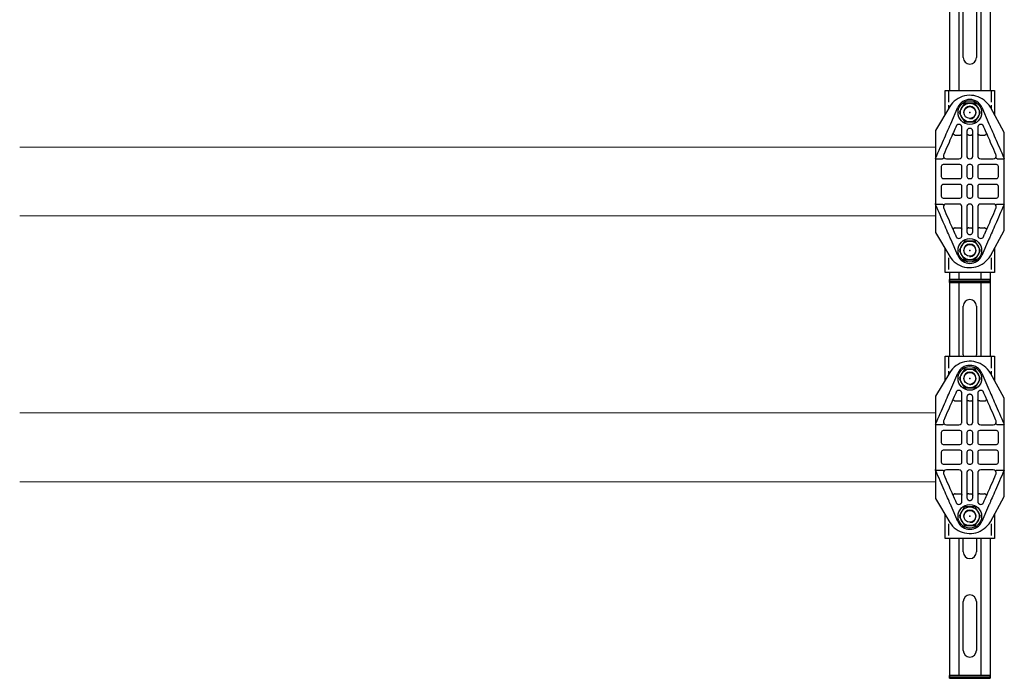
# Model space of a CAD drawing. Units: millimetres. Extents: x 3483 to 19871, y 20825 to 26786.
# Drawn here: x 15517 to 16516, y 20974 to 21643 of the extents above; entities that cross this region are included whole.
import ezdxf

# ---------------------------------------------------------------- set-up
doc = ezdxf.new("R2010")
doc.units = ezdxf.units.MM
doc.set_wipeout_variables(frame=1)
doc.header["$PDSIZE"] = -1
doc.linetypes.add('ACAD_ISO02W100', pattern=[15, 12, -3])
for name, color, linetype in [('Крепления', 40, 'Continuous'), ('Крышки', 160, 'Continuous'), ('МП', 71, 'Continuous'), ('Хомуты. Крепления', 181, 'Continuous')]:
    doc.layers.add(name, color=color, linetype=linetype)

# ---------------------------------------------------------------- blocks, each defined once
blk = doc.blocks.new('*U340')
at = {"linetype": 'Continuous', "lineweight": -2}
blk.add_wipeout([(0, 30), (10, 30), (10, -30), (0, -30)], dxfattribs=at).dxf.layer = 'Крепления'
at = {"color": 0, "linetype": 'Continuous', "lineweight": -2}
blk.add_wipeout([(10, 20.65), (1010, 20.65), (1010, -20.65), (10, -20.65)], dxfattribs=at).dxf.layer = 'МП'
at = {"layer": 'Крепления', "linetype": 'Continuous', "lineweight": -2}
blk.add_lwpolyline([(0, 30), (10, 30), (10, -30), (0, -30)], close=True, dxfattribs=at)
at = {"layer": 'МП', "color": 0, "linetype": 'Continuous', "lineweight": -2}
for p, q in [((10, 20.65), (1010, 20.65)), ((10, 11.15), (1010, 11.15)), ((35.14, 6.75), (84.64, 6.75)), ((135.14, 6.75), (184.64, 6.75)), ((235.14, 6.75), (284.64, 6.75)), ((335.14, 6.75), (384.64, 6.75)), ((435.14, 6.75), (484.64, 6.75)), ((535.14, 6.75), (584.64, 6.75)), ((635.14, 6.75), (684.64, 6.75)), ((735.14, 6.75), (784.64, 6.75)), ((835.14, 6.75), (884.64, 6.75)), ((935.14, 6.75), (984.64, 6.75)), ((84.64, -6.75), (35.14, -6.75)), ((184.64, -6.75), (135.14, -6.75)), ((284.64, -6.75), (235.14, -6.75)), ((384.64, -6.75), (335.14, -6.75)), ((484.64, -6.75), (435.14, -6.75)), ((584.64, -6.75), (535.14, -6.75)), ((684.64, -6.75), (635.14, -6.75)), ((784.64, -6.75), (735.14, -6.75)), ((884.64, -6.75), (835.14, -6.75)), ((984.64, -6.75), (935.14, -6.75)), ((10, -11.15), (1010, -11.15)), ((10, -20.65), (1010, -20.65))]:
    blk.add_line(p, q, dxfattribs=at)
for centre, start, end in [((35.14, 0), 90, 270), ((84.64, 0), 270, 90), ((135.14, 0), 90, 270), ((184.64, 0), 270, 90), ((235.14, 0), 90, 270), ((284.64, 0), 270, 90), ((335.14, 0), 90, 270), ((384.64, 0), 270, 90), ((435.14, 0), 90, 270), ((484.64, 0), 270, 90), ((535.14, 0), 90, 270), ((584.64, 0), 270, 90), ((635.14, 0), 90, 270), ((684.64, 0), 270, 90), ((735.14, 0), 90, 270), ((784.64, 0), 270, 90), ((835.14, 0), 90, 270), ((884.64, 0), 270, 90), ((935.14, 0), 90, 270), ((984.64, 0), 270, 90)]:
    blk.add_arc(centre, 6.75, start, end, dxfattribs=at)
at = {"linetype": 'Continuous', "lineweight": -2}
for points, layer in [([(10, 12), (10, -12), (12.5, -12), (12.5, -10.97), (21.65, -10.97), (22.5, -9.5), (22.5, 9.5), (21.65, 10.97), (12.5, 10.97), (12.5, 12)], 'Крепления'), ([(1010, -20.65), (1012.8, -20.65), (1012.84, -20.65), (1012.88, -20.63), (1012.91, -20.62), (1012.94, -20.59), (1012.97, -20.56), (1012.99, -20.53), (1013, -20.49), (1013, -20.45), (1013, 20.45), (1013, 20.49), (1012.99, 20.53), (1012.97, 20.56), (1012.94, 20.59), (1012.91, 20.62), (1012.88, 20.63), (1012.84, 20.65), (1012.8, 20.65), (1010, 20.65)], 'Крышки')]:
    blk.add_wipeout(points, dxfattribs=at).dxf.layer = layer
at = {"layer": 'Крепления', "linetype": 'Continuous', "lineweight": -2}
for p, q in [((21.65, 10.97), (12.5, 10.97)), ((12.5, 10.97), (12.5, -10.97)), ((22.5, 9.5), (21.65, 10.97)), ((12.5, 5.48), (21.65, 5.48)), ((22.5, -9.5), (22.5, 9.5)), ((21.65, -5.48), (12.5, -5.48)), ((21.65, -10.97), (22.5, -9.5)), ((12.5, -10.97), (21.65, -10.97))]:
    blk.add_line(p, q, dxfattribs=at)
blk.add_lwpolyline([(12.5, 12), (12.5, -12), (10, -12), (10, 12)], close=True, dxfattribs=at)
for centre, radius, start, end in [((17.65, 8.23), 4.85, 325.56153, 25.56158), ((4.37, 0), 18.12, 1.4473, 17.61697), ((4.37, 0), 18.12, 342.38303, 358.55296), ((17.65, -8.23), 4.85, 334.43848, 34.43846)]:
    blk.add_arc(centre, radius, start, end, dxfattribs=at)
at = {"layer": 'Крышки', "linetype": 'Continuous', "lineweight": -2}
blk.add_line((1012, -20.65), (1012, 20.65), dxfattribs=at)
for points in [[(1010, 20.65), (1012, 20.65), (1012, -20.65), (1010, -20.65)], [(1010, 20.65), (1012, 20.65), (1012, -20.65), (1010, -20.65)], [(1010, -20.65), (1012.8, -20.65), (1012.84, -20.65), (1012.88, -20.63), (1012.91, -20.62), (1012.94, -20.59), (1012.97, -20.56), (1012.99, -20.53), (1013, -20.49), (1013, -20.45), (1013, 20.45), (1013, 20.49), (1012.99, 20.53), (1012.97, 20.56), (1012.94, 20.59), (1012.91, 20.62), (1012.88, 20.63), (1012.84, 20.65), (1012.8, 20.65), (1010, 20.65)]]:
    blk.add_lwpolyline(points, close=True, dxfattribs=at)
blk.add_lwpolyline([(1012, 20.65), (1012.8, 20.65, -0.414214), (1013, 20.45), (1013, -20.45, -0.414214), (1012.8, -20.65), (1012, -20.65)], format="xyb", close=True, dxfattribs=at)
blk = doc.blocks.new('*U11')
at = {"color": 0, "lineweight": -2}
blk.add_wipeout([(-25, -22.5), (25, -22.5), (25, 22.5), (-25, 22.5)], dxfattribs=at).dxf.layer = 'Крепления'
at = {"layer": 'Крепления', "color": 0, "lineweight": -2}
blk.add_lwpolyline([(-25, -22.5), (25, -22.5), (25, 22.5), (-25, 22.5)], close=True, dxfattribs=at)
at = {"layer": 'Крепления', "color": 0, "linetype": 'ACAD_ISO02W100', "lineweight": -2}
for points in [[(-21.5, -22.5), (-21.5, 22.5)], [(21.5, -22.5), (21.5, 22.5)]]:
    blk.add_lwpolyline(points, dxfattribs=at)
at = {"layer": 'Крепления', "color": 0, "lineweight": -2}
blk.add_circle((0, 0), 6.5, dxfattribs=at)
blk.add_point((0, 0), dxfattribs=at)
blk = doc.blocks.new('*U40')
at = {"color": 0, "lineweight": -2}
blk.add_wipeout([(35, -49.81), (35, 49.81), (20.82, 75.45), (19.51, 77.48), (18.04, 79.32), (16.41, 81.02), (14.61, 82.54), (12.67, 83.88), (10.61, 85.02), (8.45, 85.96), (6.21, 86.68), (3.91, 87.18), (1.57, 87.45), (-0.79, 87.49), (-3.13, 87.29), (-5.45, 86.87), (-7.71, 86.23), (-9.9, 85.36), (-12, 84.28), (-13.98, 83.01), (-15.82, 81.54), (-17.52, 79.91), (-19.04, 78.11), (-20.4, 76.14), (-35, 51.9), (-35, -51.9), (-20.4, -76.14), (-19.04, -78.11), (-17.52, -79.91), (-15.82, -81.54), (-13.98, -83.01), (-12, -84.28), (-9.9, -85.36), (-7.71, -86.23), (-5.45, -86.87), (-3.13, -87.29), (-0.79, -87.49), (1.57, -87.45), (3.91, -87.18), (6.21, -86.68), (8.45, -85.96), (10.61, -85.02), (12.67, -83.88), (14.61, -82.54), (16.41, -81.02), (18.04, -79.32), (19.51, -77.48), (20.82, -75.45)], dxfattribs=at).dxf.layer = 'Хомуты. Крепления'
at = {"layer": 'Хомуты. Крепления', "color": 0, "linetype": 'Continuous', "lineweight": -2}
for p, q in [((-19.42, 58.66), (-12.13, 75.31)), ((12.13, 75.31), (19.42, 58.66)), ((-8, 53.91), (-8, 54.81)), ((-8, 26.02), (-8, 53.91)), ((-3, 50.92), (-3, 25.92)), ((3, 25.92), (3, 50.92)), ((8, 54.81), (8, 53.91)), ((8, 53.91), (8, 26.02)), ((-14.88, 47.12), (-10, 47.12)), ((-1, 47.12), (1, 47.12)), ((10, 47.12), (14.88, 47.12)), ((-34.96, 23.08), (-27.88, 23.08)), ((-23.71, 22.92), (-11.1, 22.92)), ((-2.22, 23.92), (-2.65, 24.54)), ((2.7, 24.68), (2.18, 23.86)), ((11.1, 22.92), (23.71, 22.92)), ((27.88, 23.08), (34.96, 23.08)), ((-29, 15.08), (-29, 5)), ((-10, 17.08), (-27, 17.08)), ((-8, 5), (-8, 15.08)), ((-3, 15.08), (-3, 5)), ((1, 17.08), (-1, 17.08)), ((3, 5), (3, 15.08)), ((8, 15.08), (8, 5)), ((27, 17.08), (10, 17.08)), ((29, 5), (29, 15.08)), ((-27, 3), (-10, 3)), ((-1, 3), (1, 3)), ((10, 3), (27, 3)), ((-29, -5), (-29, -14.92)), ((-10, -3), (-27, -3)), ((-8, -14.92), (-8, -5)), ((-3, -5), (-3, -14.92)), ((1, -3), (-1, -3)), ((3, -14.92), (3, -5)), ((8, -5), (8, -14.92)), ((27, -3), (10, -3)), ((29, -14.92), (29, -5)), ((-27, -16.92), (-10, -16.92)), ((-1, -16.92), (1, -16.92)), ((10, -16.92), (27, -16.92)), ((-34.91, -23.08), (-27.88, -23.08)), ((-11.1, -22.92), (-23.71, -22.92)), ((-8, -53.83), (-8, -26.02)), ((-3, -25.92), (-3, -50.92)), ((-2.78, -24.8), (-2.16, -23.84)), ((2.18, -23.86), (2.64, -24.53)), ((3, -50.92), (3, -25.92)), ((8, -26.02), (8, -53.83)), ((23.71, -22.92), (11.1, -22.92)), ((27.88, -23.08), (34.91, -23.08)), ((-14.88, -47.12), (-10, -47.12)), ((-1, -47.12), (1, -47.12)), ((10, -47.12), (14.88, -47.12)), ((-12.07, -75.28), (-19.03, -59.39)), ((-8, -54.81), (-8, -53.83)), ((8, -53.83), (8, -54.81)), ((19.03, -59.39), (12.07, -75.28))]:
    blk.add_line(p, q, dxfattribs=at)
at = {"layer": 'Хомуты. Крепления', "color": 0, "lineweight": -2}
blk.add_lwpolyline([(35, -49.81), (35, 49.81), (20.82, 75.45), (19.51, 77.48), (18.04, 79.32), (16.41, 81.02), (14.61, 82.54), (12.67, 83.88), (10.61, 85.02), (8.45, 85.96), (6.21, 86.68), (3.91, 87.18), (1.57, 87.45), (-0.79, 87.49), (-3.13, 87.29), (-5.45, 86.87), (-7.71, 86.23), (-9.9, 85.36), (-12, 84.28), (-13.98, 83.01), (-15.82, 81.54), (-17.52, 79.91), (-19.04, 78.11), (-20.4, 76.14), (-35, 51.9), (-35, -51.9), (-20.4, -76.14), (-19.04, -78.11), (-17.52, -79.91), (-15.82, -81.54), (-13.98, -83.01), (-12, -84.28), (-9.9, -85.36), (-7.71, -86.23), (-5.45, -86.87), (-3.13, -87.29), (-0.79, -87.49), (1.57, -87.45), (3.91, -87.18), (6.21, -86.68), (8.45, -85.96), (10.61, -85.02), (12.67, -83.88), (14.61, -82.54), (16.41, -81.02), (18.04, -79.32), (19.51, -77.48), (20.82, -75.45), (35, -49.81)], close=True, dxfattribs=at)
at = {"layer": 'Хомуты. Крепления', "color": 0, "linetype": 'Continuous', "lineweight": -2, "flags": 128}
for points in [[(-34.83, 23.46), (-33.59, 26.3), (-32.37, 29.07), (-31.19, 31.78), (-30.04, 34.41), (-28.92, 36.97), (-27.84, 39.44), (-26.8, 41.82), (-25.79, 44.1), (-24.83, 46.29), (-23.92, 48.38), (-23.05, 50.36), (-22.23, 52.24), (-21.46, 54), (-20.74, 55.64)], [(-15.23, 53.11), (-15.93, 51.51), (-16.68, 49.8), (-17.48, 47.98), (-18.32, 46.05), (-19.21, 44.02), (-20.14, 41.89), (-21.12, 39.66), (-22.13, 37.34), (-23.19, 34.94), (-24.27, 32.46), (-25.39, 29.9), (-26.55, 27.26)], [(-20.74, 55.64), (-20.55, 56.07), (-20.32, 56.61), (-20.04, 57.24), (-19.74, 57.94), (-19.42, 58.66)], [(-13.94, 56.05), (-14.33, 55.17), (-14.68, 54.36), (-14.98, 53.67), (-15.23, 53.11)], [(15.23, 53.11), (14.98, 53.67), (14.68, 54.36), (14.33, 55.17), (13.94, 56.05)], [(26.55, 27.26), (25.39, 29.9), (24.27, 32.46), (23.19, 34.94), (22.13, 37.34), (21.12, 39.66), (20.14, 41.89), (19.21, 44.02), (18.32, 46.05), (17.48, 47.98), (16.68, 49.8), (15.93, 51.51), (15.23, 53.11)], [(19.42, 58.66), (19.74, 57.94), (20.04, 57.24), (20.32, 56.61), (20.55, 56.07), (20.74, 55.64)], [(20.74, 55.64), (21.46, 54), (22.23, 52.24), (23.05, 50.36), (23.92, 48.38), (24.83, 46.29), (25.79, 44.1), (26.8, 41.82), (27.84, 39.44), (28.92, 36.97), (30.04, 34.41), (31.19, 31.78), (32.37, 29.07), (33.59, 26.3), (34.83, 23.46)], [(-21.11, -54.64), (-21.81, -53.04), (-22.56, -51.32), (-23.36, -49.5), (-24.2, -47.57), (-25.1, -45.54), (-26.03, -43.4), (-27.01, -41.18), (-28.02, -38.86), (-29.07, -36.45), (-30.16, -33.96), (-31.29, -31.4), (-32.44, -28.77), (-33.62, -26.07), (-34.83, -23.3)], [(-26.55, -27.26), (-25.4, -29.89), (-24.28, -32.44), (-23.2, -34.92), (-22.15, -37.31), (-21.14, -39.62), (-20.16, -41.84), (-19.23, -43.96), (-18.35, -45.99), (-17.5, -47.91), (-16.71, -49.73), (-15.96, -51.44), (-15.26, -53.03)], [(15.26, -53.03), (15.96, -51.44), (16.71, -49.73), (17.5, -47.91), (18.35, -45.99), (19.23, -43.96), (20.16, -41.84), (21.14, -39.62), (22.15, -37.31), (23.2, -34.92), (24.28, -32.44), (25.4, -29.89), (26.55, -27.26)], [(34.83, -23.3), (33.62, -26.07), (32.44, -28.77), (31.29, -31.4), (30.16, -33.96), (29.07, -36.45), (28.02, -38.86), (27.01, -41.18), (26.03, -43.4), (25.1, -45.54), (24.2, -47.57), (23.36, -49.5), (22.56, -51.32), (21.81, -53.04), (21.11, -54.64)], [(-19.03, -59.39), (-19.45, -58.44), (-19.85, -57.51), (-20.23, -56.65), (-20.57, -55.86), (-20.87, -55.19), (-21.11, -54.64)], [(-15.26, -53.03), (-15.01, -53.61), (-14.7, -54.32), (-14.34, -55.14), (-13.94, -56.05)], [(13.94, -56.05), (14.34, -55.14), (14.7, -54.32), (15.01, -53.61), (15.26, -53.03)], [(21.11, -54.64), (20.87, -55.19), (20.57, -55.86), (20.23, -56.65), (19.85, -57.51), (19.45, -58.44), (19.03, -59.39)]]:
    blk.add_lwpolyline(points, dxfattribs=at)
at = {"layer": 'Хомуты. Крепления', "color": 0, "linetype": 'Continuous', "lineweight": -2}
for centre in [(0, 70), (0, -70)]:
    blk.add_circle(centre, 6.5, dxfattribs=at)
for centre, radius, start, end in [((0, 70), 13.24, 23.65, 156.35), ((-11.1, 54.81), 3.1, 49.07143, 130.92857), ((11.1, 54.81), 3.1, 49.07143, 130.92857), ((-33, 22.66), 2, 167.91478, 180), ((-23.71, 26.02), 3.1, 221.33605, 270), ((-11.1, 26.02), 3.1, 270, 318.66395), ((0, 25.92), 3, 220.81992, 319.18008), ((11.1, 26.02), 3.1, 221.33605, 270), ((23.71, 26.02), 3.1, 270, 318.66395), ((33, 22.66), 2, 0, 12.08522), ((-27, 15.08), 2, 90, 180), ((-10, 15.08), 2, 0, 90), ((-1, 15.08), 2, 90, 180), ((1, 15.08), 2, 0, 90), ((10, 15.08), 2, 90, 180), ((27, 15.08), 2, 0, 90), ((-27, 5), 2, 180, 270), ((-10, 5), 2, 270, 0), ((-1, 5), 2, 180, 270), ((1, 5), 2, 270, 0), ((10, 5), 2, 180, 270), ((27, 5), 2, 270, 0), ((-27, -5), 2, 90, 180), ((-10, -5), 2, 0, 90), ((-1, -5), 2, 90, 180), ((1, -5), 2, 0, 90), ((10, -5), 2, 90, 180), ((27, -5), 2, 0, 90), ((-27, -14.92), 2, 180, 270), ((-10, -14.92), 2, 270, 0), ((-1, -14.92), 2, 180, 270), ((1, -14.92), 2, 270, 0), ((10, -14.92), 2, 180, 270), ((27, -14.92), 2, 270, 0), ((-23.71, -26.02), 3.1, 90, 136.23936), ((-11.1, -26.02), 3.1, 43.76064, 90), ((0, -25.92), 3, 43.27338, 136.72662), ((11.1, -26.02), 3.1, 90, 136.23936), ((23.71, -26.02), 3.1, 43.76064, 90), ((-11.1, -54.81), 3.1, 227.78687, 312.21313), ((11.1, -54.81), 3.1, 227.78687, 312.21313), ((0, -70), 13.17, 203.65, 336.35)]:
    blk.add_arc(centre, radius, start, end, dxfattribs=at)
for points, knots in [([(-13.13, 57.15), (-13.22, 57.07), (-13.3, 56.99), (-13.46, 56.82), (-13.54, 56.73), (-13.74, 56.45), (-13.85, 56.25), (-13.94, 56.05)], [0, 0, 0, 0, 0.25, 0.25, 0.5, 0.5, 1, 1, 1, 1]), ([(-8, 54.81), (-8, 54.95), (-8.01, 55.11), (-8.07, 55.47), (-8.11, 55.68), (-8.27, 56.1), (-8.39, 56.33), (-8.68, 56.77), (-8.86, 56.97), (-9.07, 57.15)], [0, 0, 0, 0, 0.25, 0.25, 0.5, 0.5, 0.75, 0.75, 1, 1, 1, 1]), ([(-2.41, 52.71), (-2.51, 52.58), (-2.59, 52.44), (-2.74, 52.15), (-2.8, 52.01), (-2.95, 51.56), (-3, 51.25), (-3, 50.92)], [0, 0, 0, 0, 0.25, 0.25, 0.5, 0.5, 1, 1, 1, 1]), ([(2.41, 52.71), (2.33, 52.81), (2.24, 52.93), (2.05, 53.11), (1.98, 53.18), (1.81, 53.31), (1.72, 53.38), (1.52, 53.51), (1.4, 53.57), (1.16, 53.69), (1.02, 53.74), (0.74, 53.83), (0.6, 53.86), (0.3, 53.91), (0.15, 53.92), (-0.16, 53.92), (-0.31, 53.91), (-0.61, 53.86), (-0.75, 53.83), (-1.03, 53.74), (-1.16, 53.69), (-1.41, 53.57), (-1.52, 53.51), (-1.72, 53.38), (-1.81, 53.31), (-1.98, 53.18), (-2.05, 53.11), (-2.24, 52.92), (-2.33, 52.81), (-2.41, 52.71)], [0, 0, 0, 0, 0.125, 0.125, 0.1875, 0.1875, 0.25, 0.25, 0.3125, 0.3125, 0.375, 0.375, 0.4375, 0.4375, 0.5, 0.5, 0.5625, 0.5625, 0.625, 0.625, 0.6875, 0.6875, 0.75, 0.75, 0.8125, 0.8125, 0.875, 0.875, 1, 1, 1, 1]), ([(3, 50.92), (3, 51.25), (2.95, 51.56), (2.75, 52.16), (2.61, 52.44), (2.41, 52.71)], [0, 0, 0, 0, 0.5, 0.5, 1, 1, 1, 1]), ([(9.07, 57.15), (8.86, 56.97), (8.68, 56.77), (8.46, 56.44), (8.4, 56.33), (8.28, 56.11), (8.24, 56), (8.15, 55.78), (8.12, 55.68), (8.07, 55.48), (8.05, 55.38), (8.01, 55.11), (8, 54.95), (8, 54.81)], [0, 0, 0, 0, 0.25, 0.25, 0.375, 0.375, 0.5, 0.5, 0.625, 0.625, 0.75, 0.75, 1, 1, 1, 1]), ([(13.94, 56.05), (13.85, 56.25), (13.75, 56.44), (13.54, 56.73), (13.46, 56.82), (13.3, 56.99), (13.22, 57.07), (13.13, 57.15)], [0, 0, 0, 0, 0.5, 0.5, 0.75, 0.75, 1, 1, 1, 1]), ([(-15.6, 47.27), (-15.74, 47.33), (-15.86, 47.39), (-16.1, 47.53), (-16.21, 47.61), (-16.41, 47.78), (-16.5, 47.86), (-16.66, 48.04), (-16.73, 48.13), (-17.02, 48.57), (-17.07, 48.91), (-16.95, 49.18)], [0, 0, 0, 0, 0.125, 0.125, 0.25, 0.25, 0.375, 0.375, 0.5, 0.5, 1, 1, 1, 1]), ([(-10, 47.12), (-9.86, 47.12), (-9.71, 47.13), (-9.44, 47.16), (-9.3, 47.19), (-9.05, 47.27), (-8.93, 47.31), (-8.72, 47.41), (-8.62, 47.47), (-8.18, 47.77), (-8, 48.07), (-8, 48.37)], [0, 0, 0, 0, 0.125, 0.125, 0.25, 0.25, 0.375, 0.375, 0.5, 0.5, 1, 1, 1, 1]), ([(-1, 47.12), (-1.14, 47.12), (-1.29, 47.13), (-1.56, 47.16), (-1.7, 47.19), (-1.95, 47.27), (-2.07, 47.31), (-2.28, 47.41), (-2.38, 47.47), (-2.82, 47.77), (-3, 48.07), (-3, 48.37)], [0, 0, 0, 0, 0.125, 0.125, 0.25, 0.25, 0.375, 0.375, 0.5, 0.5, 1, 1, 1, 1]), ([(1, 47.12), (1.14, 47.12), (1.29, 47.13), (1.56, 47.16), (1.7, 47.19), (1.95, 47.27), (2.07, 47.31), (2.28, 47.41), (2.38, 47.47), (2.82, 47.77), (3, 48.07), (3, 48.37)], [0, 0, 0, 0, 0.125, 0.125, 0.25, 0.25, 0.375, 0.375, 0.5, 0.5, 1, 1, 1, 1]), ([(10, 47.12), (9.86, 47.12), (9.71, 47.13), (9.44, 47.16), (9.3, 47.19), (9.05, 47.27), (8.93, 47.31), (8.72, 47.41), (8.62, 47.47), (8.18, 47.77), (8, 48.07), (8, 48.37)], [0, 0, 0, 0, 0.125, 0.125, 0.25, 0.25, 0.375, 0.375, 0.5, 0.5, 1, 1, 1, 1]), ([(15.6, 47.27), (15.74, 47.33), (15.86, 47.39), (16.1, 47.53), (16.21, 47.61), (16.41, 47.78), (16.5, 47.86), (16.66, 48.04), (16.73, 48.13), (17.02, 48.57), (17.07, 48.91), (16.95, 49.18)], [0, 0, 0, 0, 0.125, 0.125, 0.25, 0.25, 0.375, 0.375, 0.5, 0.5, 1, 1, 1, 1]), ([(-27.88, 23.08), (-27.78, 23.08), (-27.68, 23.09), (-27.49, 23.14), (-27.4, 23.19), (-27.33, 23.25)], [0, 0, 0, 0, 0.5, 0.5, 1, 1, 1, 1]), ([(-27.33, 23.25), (-27.16, 23.38), (-27.01, 23.5), (-26.71, 23.7), (-26.58, 23.79), (-26.35, 23.92), (-26.25, 23.96), (-26.11, 24), (-26.06, 24), (-26.04, 23.97)], [0, 0, 0, 0, 0.25, 0.25, 0.5, 0.5, 0.75, 0.75, 1, 1, 1, 1]), ([(-26.55, 27.26), (-26.66, 27), (-26.74, 26.73), (-26.82, 26.17), (-26.82, 25.89), (-26.76, 25.46), (-26.73, 25.32), (-26.65, 25.04), (-26.6, 24.9), (-26.42, 24.49), (-26.25, 24.22), (-26.04, 23.97)], [0, 0, 0, 0, 0.25, 0.25, 0.5, 0.5, 0.625, 0.625, 0.75, 0.75, 1, 1, 1, 1]), ([(-8.77, 23.97), (-8.5, 24.28), (-8.31, 24.61), (-8.06, 25.31), (-8, 25.67), (-8, 26.02)], [0, 0, 0, 0, 0.5, 0.5, 1, 1, 1, 1]), ([(-3, 25.92), (-3, 25.58), (-2.94, 25.24), (-2.71, 24.58), (-2.52, 24.25), (-2.27, 23.96)], [0, 0, 0, 0, 0.5, 0.5, 1, 1, 1, 1]), ([(2.27, 23.96), (2.52, 24.25), (2.71, 24.57), (2.94, 25.24), (3, 25.58), (3, 25.92)], [0, 0, 0, 0, 0.5, 0.5, 1, 1, 1, 1]), ([(8, 26.02), (8, 25.67), (8.06, 25.31), (8.25, 24.79), (8.33, 24.62), (8.52, 24.28), (8.64, 24.12), (8.77, 23.97)], [0, 0, 0, 0, 0.5, 0.5, 0.75, 0.75, 1, 1, 1, 1]), ([(26.04, 23.97), (26.25, 24.22), (26.42, 24.48), (26.6, 24.9), (26.65, 25.04), (26.73, 25.32), (26.76, 25.46), (26.82, 25.89), (26.82, 26.18), (26.74, 26.73), (26.66, 27), (26.55, 27.26)], [0, 0, 0, 0, 0.25, 0.25, 0.375, 0.375, 0.5, 0.5, 0.75, 0.75, 1, 1, 1, 1]), ([(27.33, 23.25), (27.16, 23.38), (27.01, 23.5), (26.71, 23.7), (26.58, 23.79), (26.35, 23.92), (26.25, 23.96), (26.11, 24), (26.06, 24), (26.04, 23.97)], [0, 0, 0, 0, 0.25, 0.25, 0.5, 0.5, 0.75, 0.75, 1, 1, 1, 1]), ([(-27.88, -23.08), (-27.78, -23.08), (-27.68, -23.09), (-27.49, -23.14), (-27.4, -23.19), (-27.33, -23.25)], [0, 0, 0, 0, 0.5, 0.5, 1, 1, 1, 1]), ([(-27.33, -23.25), (-27.16, -23.38), (-27.01, -23.5), (-26.71, -23.7), (-26.58, -23.79), (-26.35, -23.92), (-26.25, -23.96), (-26.11, -24), (-26.06, -24), (-26.04, -23.97)], [0, 0, 0, 0, 0.25, 0.25, 0.5, 0.5, 0.75, 0.75, 1, 1, 1, 1]), ([(-25.95, -23.88), (-26.07, -24), (-26.17, -24.13), (-26.35, -24.4), (-26.43, -24.53), (-26.57, -24.82), (-26.63, -24.96), (-26.72, -25.26), (-26.75, -25.4), (-26.82, -25.84), (-26.82, -26.14), (-26.74, -26.71), (-26.67, -26.99), (-26.55, -27.26)], [0, 0, 0, 0, 0.125, 0.125, 0.25, 0.25, 0.375, 0.375, 0.5, 0.5, 0.75, 0.75, 1, 1, 1, 1]), ([(-8, -26.02), (-8, -25.83), (-8.02, -25.65), (-8.09, -25.27), (-8.14, -25.09), (-8.28, -24.72), (-8.37, -24.54), (-8.58, -24.2), (-8.71, -24.03), (-8.86, -23.88)], [0, 0, 0, 0, 0.25, 0.25, 0.5, 0.5, 0.75, 0.75, 1, 1, 1, 1]), ([(-2.18, -23.86), (-2.47, -24.17), (-2.67, -24.5), (-2.94, -25.21), (-3, -25.56), (-3, -25.92)], [0, 0, 0, 0, 0.5, 0.5, 1, 1, 1, 1]), ([(3, -25.92), (3, -25.56), (2.94, -25.2), (2.74, -24.68), (2.65, -24.5), (2.45, -24.17), (2.32, -24.01), (2.18, -23.86)], [0, 0, 0, 0, 0.5, 0.5, 0.75, 0.75, 1, 1, 1, 1]), ([(8.86, -23.88), (8.71, -24.03), (8.58, -24.2), (8.37, -24.54), (8.28, -24.72), (8.07, -25.27), (8, -25.65), (8, -26.02)], [0, 0, 0, 0, 0.25, 0.25, 0.5, 0.5, 1, 1, 1, 1]), ([(26.55, -27.26), (26.67, -26.99), (26.74, -26.71), (26.82, -26.13), (26.82, -25.84), (26.73, -25.25), (26.64, -24.96), (26.43, -24.54), (26.35, -24.4), (26.17, -24.13), (26.06, -24), (25.95, -23.88)], [0, 0, 0, 0, 0.25, 0.25, 0.5, 0.5, 0.75, 0.75, 0.875, 0.875, 1, 1, 1, 1]), ([(27.33, -23.25), (27.16, -23.38), (27.01, -23.5), (26.71, -23.7), (26.58, -23.79), (26.35, -23.92), (26.25, -23.96), (26.11, -24), (26.06, -24), (26.04, -23.97)], [0, 0, 0, 0, 0.25, 0.25, 0.5, 0.5, 0.75, 0.75, 1, 1, 1, 1]), ([(-15.6, -47.27), (-15.74, -47.33), (-15.86, -47.39), (-16.1, -47.53), (-16.21, -47.61), (-16.41, -47.78), (-16.5, -47.86), (-16.66, -48.04), (-16.73, -48.13), (-17.02, -48.57), (-17.07, -48.91), (-16.95, -49.18)], [0, 0, 0, 0, 0.125, 0.125, 0.25, 0.25, 0.375, 0.375, 0.5, 0.5, 1, 1, 1, 1]), ([(-10, -47.12), (-9.86, -47.12), (-9.71, -47.13), (-9.44, -47.16), (-9.3, -47.19), (-9.05, -47.27), (-8.93, -47.31), (-8.72, -47.41), (-8.62, -47.47), (-8.18, -47.77), (-8, -48.07), (-8, -48.37)], [0, 0, 0, 0, 0.125, 0.125, 0.25, 0.25, 0.375, 0.375, 0.5, 0.5, 1, 1, 1, 1]), ([(-1, -47.12), (-1.14, -47.12), (-1.29, -47.13), (-1.56, -47.16), (-1.7, -47.19), (-1.95, -47.27), (-2.07, -47.31), (-2.28, -47.41), (-2.38, -47.47), (-2.82, -47.77), (-3, -48.07), (-3, -48.37)], [0, 0, 0, 0, 0.125, 0.125, 0.25, 0.25, 0.375, 0.375, 0.5, 0.5, 1, 1, 1, 1]), ([(1, -47.12), (1.14, -47.12), (1.29, -47.13), (1.56, -47.16), (1.7, -47.19), (1.95, -47.27), (2.07, -47.31), (2.28, -47.41), (2.38, -47.47), (2.82, -47.77), (3, -48.07), (3, -48.37)], [0, 0, 0, 0, 0.125, 0.125, 0.25, 0.25, 0.375, 0.375, 0.5, 0.5, 1, 1, 1, 1]), ([(10, -47.12), (9.86, -47.12), (9.71, -47.13), (9.44, -47.16), (9.3, -47.19), (9.05, -47.27), (8.93, -47.31), (8.72, -47.41), (8.62, -47.47), (8.18, -47.77), (8, -48.07), (8, -48.37)], [0, 0, 0, 0, 0.125, 0.125, 0.25, 0.25, 0.375, 0.375, 0.5, 0.5, 1, 1, 1, 1]), ([(15.6, -47.27), (15.74, -47.33), (15.86, -47.39), (16.1, -47.53), (16.21, -47.61), (16.41, -47.78), (16.5, -47.86), (16.66, -48.04), (16.73, -48.13), (17.02, -48.57), (17.07, -48.91), (16.95, -49.18)], [0, 0, 0, 0, 0.125, 0.125, 0.25, 0.25, 0.375, 0.375, 0.5, 0.5, 1, 1, 1, 1]), ([(-13.94, -56.05), (-13.86, -56.24), (-13.76, -56.42), (-13.56, -56.69), (-13.49, -56.78), (-13.34, -56.95), (-13.27, -57.03), (-13.18, -57.11)], [0, 0, 0, 0, 0.5, 0.5, 0.75, 0.75, 1, 1, 1, 1]), ([(-9.02, -57.11), (-8.82, -56.93), (-8.65, -56.73), (-8.44, -56.41), (-8.38, -56.3), (-8.27, -56.09), (-8.23, -55.98), (-8.15, -55.77), (-8.12, -55.66), (-8.07, -55.47), (-8.05, -55.38), (-8.01, -55.11), (-8, -54.95), (-8, -54.81)], [0, 0, 0, 0, 0.25, 0.25, 0.375, 0.375, 0.5, 0.5, 0.625, 0.625, 0.75, 0.75, 1, 1, 1, 1]), ([(-3, -50.92), (-3, -51.24), (-2.95, -51.54), (-2.76, -52.13), (-2.63, -52.4), (-2.44, -52.67)], [0, 0, 0, 0, 0.5, 0.5, 1, 1, 1, 1]), ([(-2.44, -52.67), (-2.37, -52.77), (-2.27, -52.89), (-2.02, -53.15), (-1.86, -53.29), (-1.55, -53.49), (-1.43, -53.56), (-1.18, -53.68), (-1.05, -53.74), (-0.76, -53.83), (-0.61, -53.86), (-0.31, -53.91), (-0.15, -53.92), (0.16, -53.92), (0.32, -53.91), (0.62, -53.86), (0.77, -53.82), (1.05, -53.73), (1.18, -53.68), (1.43, -53.56), (1.55, -53.49), (1.76, -53.36), (1.85, -53.29), (2.01, -53.15), (2.08, -53.08), (2.27, -52.88), (2.37, -52.77), (2.44, -52.67)], [0, 0, 0, 0, 0.125, 0.125, 0.25, 0.25, 0.3125, 0.3125, 0.375, 0.375, 0.4375, 0.4375, 0.5, 0.5, 0.5625, 0.5625, 0.625, 0.625, 0.6875, 0.6875, 0.75, 0.75, 0.8125, 0.8125, 0.875, 0.875, 1, 1, 1, 1]), ([(2.44, -52.67), (2.63, -52.4), (2.76, -52.12), (2.95, -51.54), (3, -51.24), (3, -50.92)], [0, 0, 0, 0, 0.5, 0.5, 1, 1, 1, 1]), ([(8, -54.81), (8, -54.95), (8.01, -55.11), (8.06, -55.47), (8.11, -55.66), (8.23, -55.98), (8.27, -56.08), (8.38, -56.3), (8.44, -56.41), (8.65, -56.73), (8.82, -56.93), (9.02, -57.11)], [0, 0, 0, 0, 0.25, 0.25, 0.5, 0.5, 0.625, 0.625, 0.75, 0.75, 1, 1, 1, 1]), ([(13.18, -57.11), (13.35, -56.96), (13.5, -56.78), (13.75, -56.43), (13.86, -56.24), (13.94, -56.05)], [0, 0, 0, 0, 0.5, 0.5, 1, 1, 1, 1])]:
    blk.add_open_spline(points, degree=3, knots=knots, dxfattribs=at)
for points in [[(-15.6, 47.27), (-15.37, 47.17), (-15.13, 47.12), (-14.88, 47.12)], [(14.88, 47.12), (15.13, 47.12), (15.37, 47.17), (15.6, 47.27)], [(-34.83, 23.46), (-34.89, 23.34), (-34.93, 23.21), (-34.96, 23.08)], [(27.33, 23.25), (27.48, 23.13), (27.68, 23.08), (27.88, 23.08)], [(34.96, 23.08), (34.93, 23.21), (34.89, 23.34), (34.83, 23.46)], [(-34.83, -23.3), (-34.94, -23.06), (-35, -22.79), (-35, -22.5)], [(27.33, -23.25), (27.48, -23.13), (27.68, -23.08), (27.88, -23.08)], [(34.83, -23.3), (34.94, -23.06), (35, -22.79), (35, -22.5)], [(-14.88, -47.12), (-15.13, -47.12), (-15.37, -47.17), (-15.6, -47.27)], [(15.6, -47.27), (15.37, -47.17), (15.13, -47.12), (14.88, -47.12)]]:
    blk.add_open_spline(points, degree=3, dxfattribs=at)
at = {"layer": 'Хомуты. Крепления', "color": 0, "lineweight": -2}
for p in [(0, 70), (0, -70)]:
    blk.add_point(p, dxfattribs=at)
blk = doc.blocks.new('*U15')
at = {"color": 0, "lineweight": -2}
blk.add_wipeout([(-12, 0), (-11.94, -1.18), (-11.77, -2.34), (-11.48, -3.48), (-11.09, -4.59), (-10.58, -5.66), (-9.98, -6.67), (-9.28, -7.61), (-8.49, -8.49), (-7.61, -9.28), (-6.67, -9.98), (-5.66, -10.58), (-4.59, -11.09), (-3.48, -11.48), (-2.34, -11.77), (-1.18, -11.94), (0, -12), (1.18, -11.94), (2.34, -11.77), (3.48, -11.48), (4.59, -11.09), (5.66, -10.58), (6.67, -9.98), (7.61, -9.28), (8.49, -8.49), (9.28, -7.61), (9.98, -6.67), (10.58, -5.66), (11.09, -4.59), (11.48, -3.48), (11.77, -2.34), (11.94, -1.18), (12, 0), (11.94, 1.18), (11.77, 2.34), (11.48, 3.48), (11.09, 4.59), (10.58, 5.66), (9.98, 6.67), (9.28, 7.61), (8.49, 8.49), (7.61, 9.28), (6.67, 9.98), (5.66, 10.58), (4.59, 11.09), (3.48, 11.48), (2.34, 11.77), (1.18, 11.94), (0, 12), (-1.18, 11.94), (-2.34, 11.77), (-3.48, 11.48), (-4.59, 11.09), (-5.66, 10.58), (-6.67, 9.98), (-7.61, 9.28), (-8.49, 8.49), (-9.28, 7.61), (-9.98, 6.67), (-10.58, 5.66), (-11.09, 4.59), (-11.48, 3.48), (-11.77, 2.34), (-11.94, 1.18)], dxfattribs=at).dxf.layer = 'Крепления'
at = {"layer": 'Крепления', "color": 0, "lineweight": -2}
for radius in [12, 6.5]:
    blk.add_circle((0, 0), radius, dxfattribs=at)
blk.add_point((0, 0), dxfattribs=at)
blk = doc.blocks.new('*U43')
at = {"color": 0, "lineweight": -2}
blk.add_wipeout([(-5.48, 9.5), (-10.97, 0), (-5.48, -9.5), (5.48, -9.5), (10.97, 0), (5.48, 9.5)], dxfattribs=at).dxf.layer = 'Крепления'
at = {"layer": 'Крепления', "color": 0, "lineweight": -2}
blk.add_lwpolyline([(-5.48, 9.5), (-10.97, 0), (-5.48, -9.5), (5.48, -9.5), (10.97, 0), (5.48, 9.5)], close=True, dxfattribs=at)
for radius in [9.5, 6]:
    blk.add_circle((0, 0), radius, dxfattribs=at)
blk.add_arc((0, 0), 6.4, 270, 180, dxfattribs=at)
blk.add_point((0, 0), dxfattribs=at)
blk = doc.blocks.new('*U341')
at = {"linetype": 'Continuous', "lineweight": -2}
blk.add_wipeout([(0, 25), (8, 25), (8, -25), (0, -25)], dxfattribs=at).dxf.layer = 'Крепления'
at = {"color": 0, "linetype": 'Continuous', "lineweight": -2}
blk.add_wipeout([(8, 20.65), (608, 20.65), (608, -20.65), (8, -20.65)], dxfattribs=at).dxf.layer = 'МП'
at = {"layer": 'Крепления', "linetype": 'Continuous', "lineweight": -2}
blk.add_lwpolyline([(0, 25), (8, 25), (8, -25), (0, -25)], close=True, dxfattribs=at)
at = {"layer": 'МП', "color": 0, "linetype": 'Continuous', "lineweight": -2}
for p, q in [((8, 20.65), (608, 20.65)), ((8, 11.15), (608, 11.15)), ((33.14, 6.75), (82.64, 6.75)), ((133.14, 6.75), (182.64, 6.75)), ((233.14, 6.75), (282.64, 6.75)), ((333.14, 6.75), (382.64, 6.75)), ((433.14, 6.75), (482.64, 6.75)), ((533.14, 6.75), (582.64, 6.75)), ((82.64, -6.75), (33.14, -6.75)), ((182.64, -6.75), (133.14, -6.75)), ((282.64, -6.75), (233.14, -6.75)), ((382.64, -6.75), (333.14, -6.75)), ((482.64, -6.75), (433.14, -6.75)), ((582.64, -6.75), (533.14, -6.75)), ((8, -11.15), (608, -11.15)), ((8, -20.65), (608, -20.65))]:
    blk.add_line(p, q, dxfattribs=at)
for centre, start, end in [((33.14, 0), 90, 270), ((82.64, 0), 270, 90), ((133.14, 0), 90, 270), ((182.64, 0), 270, 90), ((233.14, 0), 90, 270), ((282.64, 0), 270, 90), ((333.14, 0), 90, 270), ((382.64, 0), 270, 90), ((433.14, 0), 90, 270), ((482.64, 0), 270, 90), ((533.14, 0), 90, 270), ((582.64, 0), 270, 90)]:
    blk.add_arc(centre, 6.75, start, end, dxfattribs=at)
at = {"linetype": 'Continuous', "lineweight": -2}
for points, layer in [([(8, 12), (8, -12), (10.5, -12), (10.5, -10.97), (19.65, -10.97), (20.5, -9.5), (20.5, 9.5), (19.65, 10.97), (10.5, 10.97), (10.5, 12)], 'Крепления'), ([(608, -20.65), (610.8, -20.65), (610.84, -20.65), (610.88, -20.63), (610.91, -20.62), (610.94, -20.59), (610.97, -20.56), (610.99, -20.53), (611, -20.49), (611, -20.45), (611, 20.45), (611, 20.49), (610.99, 20.53), (610.97, 20.56), (610.94, 20.59), (610.91, 20.62), (610.88, 20.63), (610.84, 20.65), (610.8, 20.65), (608, 20.65)], 'Крышки')]:
    blk.add_wipeout(points, dxfattribs=at).dxf.layer = layer
at = {"layer": 'Крепления', "linetype": 'Continuous', "lineweight": -2}
for p, q in [((19.65, 10.97), (10.5, 10.97)), ((10.5, 10.97), (10.5, -10.97)), ((20.5, 9.5), (19.65, 10.97)), ((10.5, 5.48), (19.65, 5.48)), ((20.5, -9.5), (20.5, 9.5)), ((19.65, -5.48), (10.5, -5.48)), ((19.65, -10.97), (20.5, -9.5)), ((10.5, -10.97), (19.65, -10.97))]:
    blk.add_line(p, q, dxfattribs=at)
blk.add_lwpolyline([(10.5, 12), (10.5, -12), (8, -12), (8, 12)], close=True, dxfattribs=at)
for centre, radius, start, end in [((15.65, 8.23), 4.85, 325.56153, 25.56158), ((2.37, 0), 18.12, 1.4473, 17.61697), ((2.37, 0), 18.12, 342.38303, 358.55296), ((15.65, -8.23), 4.85, 334.43848, 34.43846)]:
    blk.add_arc(centre, radius, start, end, dxfattribs=at)
at = {"layer": 'Крышки', "linetype": 'Continuous', "lineweight": -2}
blk.add_line((610, -20.65), (610, 20.65), dxfattribs=at)
for points in [[(608, 20.65), (610, 20.65), (610, -20.65), (608, -20.65)], [(608, 20.65), (610, 20.65), (610, -20.65), (608, -20.65)], [(608, -20.65), (610.8, -20.65), (610.84, -20.65), (610.88, -20.63), (610.91, -20.62), (610.94, -20.59), (610.97, -20.56), (610.99, -20.53), (611, -20.49), (611, -20.45), (611, 20.45), (611, 20.49), (610.99, 20.53), (610.97, 20.56), (610.94, 20.59), (610.91, 20.62), (610.88, 20.63), (610.84, 20.65), (610.8, 20.65), (608, 20.65)]]:
    blk.add_lwpolyline(points, close=True, dxfattribs=at)
blk.add_lwpolyline([(610, 20.65), (610.8, 20.65, -0.414214), (611, 20.45), (611, -20.45, -0.414214), (610.8, -20.65), (610, -20.65)], format="xyb", close=True, dxfattribs=at)
blk = doc.blocks.new('Узел 6 сверху')
at = {"layer": 'МП', "rotation": 270}
blk.add_blockref('*U340', (0, -44.8), dxfattribs=at)
at = {"layer": 'Крепления', "xscale": -1, "rotation": 180}
for p in [(0, -753.29), (0, -893.29)]:
    blk.add_blockref('*U11', p, dxfattribs=at)
at = {"layer": 'МП', "rotation": 270}
blk.add_blockref('*U341', (0, -44.8), dxfattribs=at)
at = {"layer": 'Крепления', "xscale": -1, "rotation": 180}
for p in [(0, -483.3), (0, -623.3)]:
    blk.add_blockref('*U11', p, dxfattribs=at)
at = {"layer": 'Хомуты. Крепления'}
blk.add_blockref('*U40', (0, -823.29), dxfattribs=at)
at = {"layer": 'Крепления'}
for p in [(0, -753.29), (0, -893.29)]:
    blk.add_blockref('*U15', p, dxfattribs=at)
at = {"layer": 'Хомуты. Крепления'}
blk.add_blockref('*U40', (0, -553.3), dxfattribs=at)
at = {"layer": 'Крепления'}
for name, p in [('*U15', (0, -483.3)), ('*U15', (0, -623.3)), ('*U43', (0, -753.29)), ('*U43', (0, -893.29))]:
    blk.add_blockref(name, p, dxfattribs=at)
for p in [(0, -483.3), (0, -623.3)]:
    blk.add_blockref('*U43', p, dxfattribs=at)

msp = doc.modelspace()

# ---------------------------------------------------------------- linework, layer by layer
at = {"color": 7, "linetype": 'Continuous', "lineweight": 15}
for p, q in [((16089.89, 21513.29), (15516.69, 21513.29)), ((16446.69, 21513.29), (16089.89, 21513.29)), ((15516.69, 21443.29), (16089.89, 21443.29)), ((16089.89, 21443.29), (16446.69, 21443.29)), ((16065.86, 21243.29), (15516.69, 21243.29)), ((16446.69, 21243.29), (16065.86, 21243.29)), ((15516.69, 21173.29), (16065.86, 21173.29)), ((16065.86, 21173.29), (16446.69, 21173.29))]:
    msp.add_line(p, q, dxfattribs=at)

# ---------------------------------------------------------------- next in the draw order: block references
msp.add_blockref('Узел 6 сверху', (16481.19, 22031.59))

doc.saveas('drawing.dxf')
